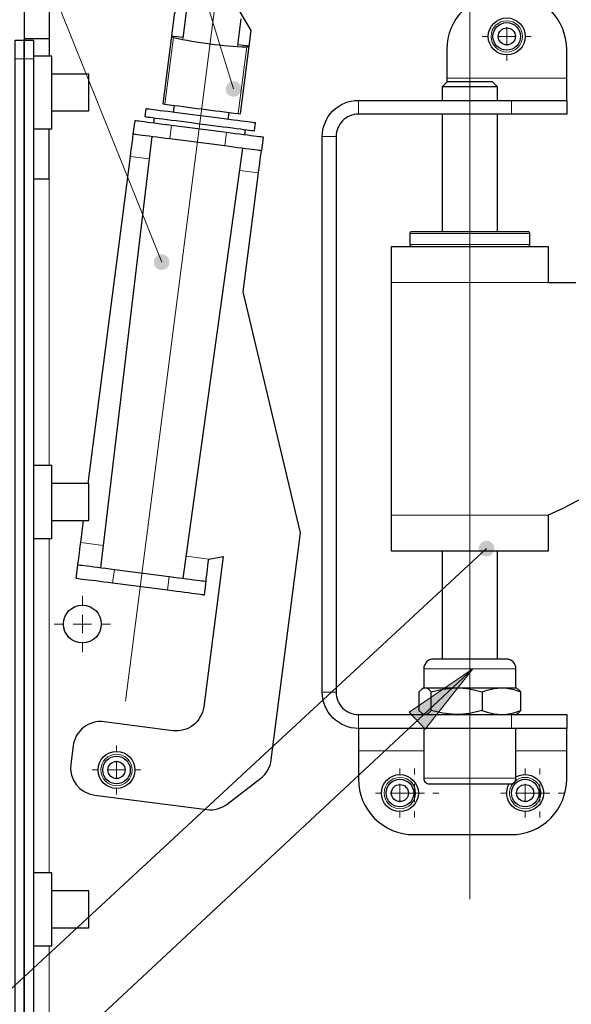
# Model space of a CAD drawing. Units: millimetres. Extents: x 663.3 to 673.8, y 486.1 to 494.8.
# Drawn here: x 667.7 to 668.7, y 492.1 to 493.8 of the extents above; entities that cross this region are included whole.
import ezdxf

# ---------------------------------------------------------------- set-up
doc = ezdxf.new("R2010")
doc.units = ezdxf.units.MM
doc.layers.add('PDF _Геометрия', color=7, linetype='Continuous')
doc.layers.add('PDF _Сплошная заливка', color=7, linetype='Continuous')

msp = doc.modelspace()

# ---------------------------------------------------------------- hatches: boundary and pattern name
at = {"layer": 'PDF _Сплошная заливка', "transparency": 33554559}
h = msp.add_hatch(color=256, dxfattribs=at)
h.paths.add_polyline_path([(668.8238, 493.6049), (668.8268, 493.6063), (668.8294, 493.6085), (668.8313, 493.6112), (668.8325, 493.6143), (668.8329, 493.6176), (668.8324, 493.6209), (668.8312, 493.624), (668.8292, 493.6267), (668.8266, 493.6288), (668.8236, 493.6302), (668.8203, 493.6308), (668.8169, 493.6305), (668.8138, 493.6295), (668.811, 493.6276), (668.8087, 493.6252), (668.8071, 493.6222), (668.8063, 493.619), (668.8064, 493.6156), (668.8072, 493.6124), (668.8089, 493.6095), (668.8112, 493.6071), (668.8141, 493.6054), (668.8172, 493.6044), (668.8206, 493.6042), (668.8238, 493.6049), (668.8196, 493.6175)], flags=0)
h.paths.add_polyline_path([(668.5517, 492.9305), (668.5492, 492.9326), (668.5462, 492.9341), (668.5429, 492.9347), (668.5395, 492.9345), (668.5364, 492.9335), (668.5335, 492.9317), (668.5312, 492.9293), (668.5296, 492.9264), (668.5287, 492.9232), (668.5287, 492.9199), (668.5295, 492.9166), (668.5311, 492.9137), (668.5334, 492.9112), (668.5362, 492.9094), (668.5393, 492.9084), (668.5427, 492.9081), (668.546, 492.9087), (668.549, 492.9101), (668.5516, 492.9122), (668.5536, 492.9149), (668.5548, 492.918), (668.5553, 492.9213), (668.5549, 492.9246), (668.5537, 492.9277), (668.5517, 492.9305), (668.5419, 492.9214)], flags=0)
h.paths.add_polyline_path([(667.5289, 492.3116), (667.5267, 492.3142), (667.5241, 492.3162), (667.521, 492.3175), (667.5177, 492.3179), (667.5143, 492.3175), (667.5112, 492.3163), (667.5085, 492.3143), (667.5064, 492.3117), (667.5049, 492.3087), (667.5043, 492.3055), (667.5045, 492.3021), (667.5055, 492.2989), (667.5073, 492.2961), (667.5097, 492.2938), (667.5127, 492.2922), (667.5159, 492.2914), (667.5192, 492.2913), (667.5225, 492.2921), (667.5254, 492.2937), (667.5278, 492.296), (667.5296, 492.2988), (667.5307, 492.302), (667.5309, 492.3053), (667.5303, 492.3086), (667.5289, 492.3116), (667.5176, 492.3046)], flags=0)
h.paths.add_polyline_path([(668.5188, 492.7167), (668.4373, 492.6135), (668.4101, 492.6428)], flags=0)
h.paths.add_polyline_path([(667.6208, 492.8133), (667.6182, 492.8154), (667.6152, 492.8167), (667.6119, 492.8173), (667.6085, 492.817), (667.6054, 492.8159), (667.6026, 492.814), (667.6004, 492.8116), (667.5988, 492.8086), (667.5981, 492.8053), (667.5982, 492.802), (667.5991, 492.7988), (667.6008, 492.7959), (667.6031, 492.7935), (667.606, 492.7918), (667.6092, 492.7908), (667.6125, 492.7907), (667.6158, 492.7914), (667.6187, 492.7929), (667.6213, 492.7951), (667.6232, 492.7978), (667.6243, 492.801), (667.6247, 492.8043), (667.6242, 492.8076), (667.6229, 492.8107), (667.6208, 492.8133), (667.6113, 492.804)], flags=0)
h.paths.add_polyline_path([(667.7075, 493.5731), (667.7045, 493.5744), (667.7012, 493.5749), (667.6978, 493.5746), (667.6947, 493.5734), (667.6919, 493.5716), (667.6897, 493.5691), (667.6882, 493.5661), (667.6875, 493.5628), (667.6876, 493.5595), (667.6886, 493.5563), (667.6903, 493.5534), (667.6926, 493.5511), (667.6955, 493.5494), (667.6987, 493.5484), (667.7021, 493.5483), (667.7053, 493.5491), (667.7083, 493.5506), (667.7108, 493.5528), (667.7127, 493.5556), (667.7138, 493.5587), (667.7141, 493.562), (667.7136, 493.5653), (667.7122, 493.5684), (667.7102, 493.571), (667.7075, 493.5731), (667.7008, 493.5616)], flags=0)
h.paths.add_polyline_path([(667.562, 492.2706), (667.5595, 492.2728), (667.5565, 492.2743), (667.5532, 492.275), (667.5499, 492.2748), (667.5467, 492.2738), (667.5438, 492.2721), (667.5415, 492.2697), (667.5398, 492.2668), (667.5389, 492.2636), (667.5389, 492.2602), (667.5396, 492.257), (667.5412, 492.254), (667.5434, 492.2516), (667.5462, 492.2497), (667.5494, 492.2486), (667.5527, 492.2484), (667.556, 492.2489), (667.559, 492.2503), (667.5617, 492.2524), (667.5637, 492.255), (667.565, 492.2581), (667.5654, 492.2614), (667.5651, 492.2647), (667.5639, 492.2679), (667.562, 492.2706), (667.5521, 492.2617)], flags=0)
h.paths.add_polyline_path([(668.3873, 491.831), (668.3854, 491.8338), (668.3829, 491.836), (668.3799, 491.8375), (668.3767, 491.8382), (668.3733, 491.8381), (668.3701, 491.8371), (668.3672, 491.8354), (668.3649, 491.8331), (668.3632, 491.8302), (668.3623, 491.827), (668.3622, 491.8236), (668.3629, 491.8204), (668.3644, 491.8174), (668.3666, 491.8149), (668.3694, 491.8131), (668.3725, 491.8119), (668.3759, 491.8116), (668.3792, 491.8121), (668.3822, 491.8135), (668.3849, 491.8155), (668.3869, 491.8182), (668.3882, 491.8212), (668.3887, 491.8245), (668.3884, 491.8279), (668.3873, 491.831), (668.3754, 491.8249)], flags=0)
h.paths.add_polyline_path([(667.9925, 493.3974), (667.9954, 493.3991), (667.9978, 493.4014), (667.9996, 493.4042), (668.0006, 493.4074), (668.0008, 493.4107), (668.0001, 493.414), (667.9987, 493.417), (667.9966, 493.4196), (667.9938, 493.4215), (667.9907, 493.4227), (667.9874, 493.4231), (667.9841, 493.4227), (667.981, 493.4214), (667.9783, 493.4194), (667.9762, 493.4169), (667.9748, 493.4138), (667.9742, 493.4105), (667.9744, 493.4072), (667.9755, 493.404), (667.9773, 493.4012), (667.9797, 493.399), (667.9827, 493.3974), (667.9859, 493.3966), (667.9892, 493.3966), (667.9925, 493.3974), (667.9875, 493.4098)], flags=0)
h.paths.add_polyline_path([(668.1139, 493.6924), (668.117, 493.6938), (668.1196, 493.6959), (668.1216, 493.6986), (668.1228, 493.7016), (668.1233, 493.705), (668.1229, 493.7083), (668.1217, 493.7114), (668.1198, 493.7141), (668.1173, 493.7163), (668.1143, 493.7177), (668.111, 493.7184), (668.1077, 493.7182), (668.1045, 493.7173), (668.1016, 493.7155), (668.0993, 493.7131), (668.0977, 493.7102), (668.0968, 493.707), (668.0967, 493.7036), (668.0975, 493.7004), (668.0991, 493.6974), (668.1014, 493.695), (668.1042, 493.6931), (668.1073, 493.6921), (668.1107, 493.6918), (668.1139, 493.6924), (668.11, 493.7051)], flags=0)
h.paths.add_polyline_path([(668.2166, 493.9683), (668.2198, 493.9691), (668.2227, 493.9708), (668.2251, 493.9731), (668.2269, 493.9759), (668.2279, 493.9791), (668.2281, 493.9824), (668.2275, 493.9857), (668.226, 493.9887), (668.2239, 493.9913), (668.2212, 493.9932), (668.2181, 493.9944), (668.2147, 493.9948), (668.2114, 493.9944), (668.2083, 493.9931), (668.2056, 493.9912), (668.2035, 493.9886), (668.2021, 493.9856), (668.2015, 493.9823), (668.2017, 493.9789), (668.2028, 493.9758), (668.2046, 493.973), (668.2071, 493.9707), (668.21, 493.9691), (668.2132, 493.9683), (668.2166, 493.9683), (668.2148, 493.9815)], flags=0)
h.paths.add_polyline_path([(664.2587, 488.2843), (664.2619, 488.2835), (664.2653, 488.2835), (664.2685, 488.2844), (664.2714, 488.286), (664.2738, 488.2883), (664.2756, 488.2911), (664.2766, 488.2943), (664.2768, 488.2976), (664.2762, 488.3009), (664.2748, 488.3039), (664.2726, 488.3065), (664.2699, 488.3084), (664.2668, 488.3096), (664.2635, 488.3101), (664.2602, 488.3096), (664.2571, 488.3084), (664.2544, 488.3064), (664.2523, 488.3038), (664.2509, 488.3008), (664.2502, 488.2975), (664.2505, 488.2942), (664.2515, 488.291), (664.2533, 488.2882), (664.2557, 488.2859), (664.2587, 488.2843), (664.2635, 488.2967)], flags=0)
h.paths.add_polyline_path([(663.7076, 488.8607), (663.7105, 488.859), (663.7137, 488.8581), (663.7171, 488.8581), (663.7203, 488.8588), (663.7233, 488.8604), (663.7257, 488.8626), (663.7276, 488.8654), (663.7287, 488.8685), (663.729, 488.8718), (663.7284, 488.8751), (663.7271, 488.8782), (663.725, 488.8808), (663.7223, 488.8828), (663.7193, 488.8841), (663.716, 488.8846), (663.7126, 488.8843), (663.7095, 488.8831), (663.7068, 488.8812), (663.7046, 488.8787), (663.7031, 488.8757), (663.7024, 488.8724), (663.7025, 488.8691), (663.7035, 488.8659), (663.7052, 488.863), (663.7076, 488.8607), (663.7157, 488.8713)], flags=0)
h.paths.add_polyline_path([(665.448, 486.9436), (665.4464, 486.9407), (665.4456, 486.9374), (665.4457, 486.9341), (665.4466, 486.9309), (665.4482, 486.928), (665.4505, 486.9256), (665.4534, 486.9238), (665.4566, 486.9228), (665.4599, 486.9226), (665.4632, 486.9233), (665.4662, 486.9248), (665.4687, 486.9269), (665.4706, 486.9297), (665.4718, 486.9328), (665.4722, 486.9361), (665.4717, 486.9394), (665.4705, 486.9425), (665.4685, 486.9452), (665.4659, 486.9473), (665.4628, 486.9486), (665.4595, 486.9492), (665.4562, 486.949), (665.453, 486.9479), (665.4502, 486.9461), (665.448, 486.9436), (665.4589, 486.9359)], flags=0)
h.paths.add_polyline_path([(672.5276, 491.7462), (672.5249, 491.7481), (672.5217, 491.7493), (672.5184, 491.7496), (672.5151, 491.7492), (672.512, 491.7479), (672.5094, 491.7459), (672.5073, 491.7433), (672.5059, 491.7402), (672.5053, 491.737), (672.5056, 491.7336), (672.5067, 491.7305), (672.5085, 491.7277), (672.511, 491.7254), (672.5139, 491.7239), (672.5172, 491.7231), (672.5205, 491.7231), (672.5237, 491.724), (672.5266, 491.7257), (672.529, 491.728), (672.5308, 491.7308), (672.5317, 491.734), (672.5319, 491.7374), (672.5312, 491.7406), (672.5298, 491.7436), (672.5276, 491.7462), (672.5186, 491.7363)], flags=0)
h.paths.add_polyline_path([(672.2692, 491.8272), (672.1937, 491.7195), (672.1648, 491.7472)], flags=0)
h.paths.add_polyline_path([(672.7706, 493.7035), (672.7676, 493.705), (672.7644, 493.7057), (672.761, 493.7056), (672.7578, 493.7046), (672.755, 493.7029), (672.7526, 493.7006), (672.7509, 493.6977), (672.75, 493.6945), (672.7499, 493.6911), (672.7507, 493.6879), (672.7522, 493.6849), (672.7544, 493.6824), (672.7572, 493.6806), (672.7603, 493.6794), (672.7637, 493.6791), (672.767, 493.6797), (672.77, 493.681), (672.7727, 493.6831), (672.7747, 493.6857), (672.776, 493.6888), (672.7765, 493.6921), (672.7762, 493.6954), (672.775, 493.6986), (672.7731, 493.7013), (672.7706, 493.7035), (672.7632, 493.6925)], flags=0)
h.paths.add_polyline_path([(671.5382, 492.8065), (671.5351, 492.8077), (671.5318, 492.8081), (671.5285, 492.8077), (671.5254, 492.8064), (671.5227, 492.8044), (671.5206, 492.8018), (671.5192, 492.7988), (671.5186, 492.7955), (671.5188, 492.7922), (671.5199, 492.789), (671.5217, 492.7862), (671.5242, 492.7839), (671.5271, 492.7824), (671.5303, 492.7816), (671.5337, 492.7816), (671.5369, 492.7825), (671.5398, 492.7841), (671.5422, 492.7864), (671.544, 492.7892), (671.545, 492.7924), (671.5452, 492.7957), (671.5445, 492.799), (671.5431, 492.802), (671.5409, 492.8046), (671.5382, 492.8065), (671.5319, 492.7948)], flags=0)
h.paths.add_polyline_path([(671.9084, 492.8347), (671.9054, 492.8361), (671.9021, 492.8368), (671.8988, 492.8366), (671.8956, 492.8356), (671.8927, 492.8338), (671.8905, 492.8314), (671.8888, 492.8284), (671.888, 492.8252), (671.888, 492.8219), (671.8888, 492.8186), (671.8904, 492.8157), (671.8927, 492.8133), (671.8955, 492.8115), (671.8986, 492.8104), (671.902, 492.8102), (671.9052, 492.8108), (671.9083, 492.8122), (671.9109, 492.8143), (671.9128, 492.817), (671.9141, 492.8201), (671.9145, 492.8234), (671.9141, 492.8267), (671.9129, 492.8298), (671.9109, 492.8326), (671.9084, 492.8347), (671.9012, 492.8235)], flags=0)
h.paths.add_polyline_path([(672.7216, 491.7754), (672.664, 491.6572), (672.6311, 491.68)], flags=0)
h.paths.add_polyline_path([(668.41, 486.7429), (668.3768, 486.6157), (668.34, 486.6315)], flags=0)
h.paths.add_polyline_path([(668.1061, 486.9344), (668.1029, 486.9351), (668.0995, 486.935), (668.0963, 486.934), (668.0934, 486.9323), (668.0911, 486.93), (668.0894, 486.9271), (668.0885, 486.9239), (668.0884, 486.9205), (668.0891, 486.9173), (668.0907, 486.9143), (668.0929, 486.9118), (668.0957, 486.91), (668.0988, 486.9088), (668.1021, 486.9085), (668.1054, 486.9091), (668.1085, 486.9104), (668.1111, 486.9125), (668.1132, 486.9151), (668.1145, 486.9182), (668.115, 486.9215), (668.1146, 486.9248), (668.1135, 486.9279), (668.1116, 486.9307), (668.1091, 486.9329), (668.1061, 486.9344), (668.1017, 486.9218)], flags=0)
h.paths.add_polyline_path([(668.0039, 487.0763), (667.9596, 486.9525), (667.9244, 486.9715)], flags=0)

# ---------------------------------------------------------------- linework, layer by layer
at = {"layer": 'PDF _Геометрия', "lineweight": 13}
for points in [[(667.4892, 494.6468), (667.9875, 493.4098)], [(667.8175, 494.6468), (668.11, 493.7051)], [(668.5136, 492.3235), (668.5136, 493.9141)], [(667.9255, 492.6611), (668.0793, 493.8544)], [(668.5608, 493.7947), (668.5765, 493.7947), (668.5765, 493.8105)], [(668.0078, 493.7929), (667.9931, 493.6791)], [(668.5451, 493.7947), (668.5348, 493.7947)], [(668.5923, 493.7947), (668.5765, 493.7947), (668.5765, 493.779)], [(668.608, 493.7947), (668.6183, 493.7947)], [(668.1329, 493.7768), (668.1183, 493.663)], [(667.7687, 493.7566), (667.7529, 493.7566), (667.7372, 493.7566)], [(668.5765, 493.7632), (668.5765, 493.753)], [(668.6789, 493.7238), (668.4742, 493.7238)], [(668.3233, 493.6857), (668.3233, 493.6621)], [(668.5844, 493.6621), (668.5844, 493.6857)], [(668.0045, 493.6434), (668.0015, 493.6199)], [(668.0952, 493.6078), (668.0982, 493.6313)], [(668.2852, 493.624), (668.2616, 493.624)], [(667.9341, 493.5902), (667.966, 493.5861)], [(668.1208, 493.5661), (668.1528, 493.562)], [(667.7953, 493.5519), (667.7953, 493.0629)], [(668.6159, 493.4587), (668.6158, 493.4587), (668.615, 493.4587), (668.6132, 493.4587), (668.6106, 493.4587), (668.6071, 493.4587), (668.6028, 493.4587), (668.5977, 493.4587), (668.5919, 493.4587), (668.5853, 493.4587), (668.5782, 493.4587), (668.5705, 493.4587), (668.5623, 493.4587), (668.5536, 493.4587), (668.5446, 493.4587), (668.5354, 493.4587), (668.5259, 493.4587), (668.5163, 493.4587), (668.5067, 493.4587), (668.4972, 493.4587), (668.4878, 493.4587), (668.4786, 493.4587), (668.4698, 493.4587), (668.4613, 493.4587), (668.4533, 493.4587), (668.4458, 493.4587), (668.4389, 493.4587), (668.4327, 493.4587), (668.4272, 493.4587), (668.4224, 493.4587), (668.4185, 493.4587), (668.4153, 493.4587), (668.4131, 493.4587), (668.4117, 493.4587), (668.4112, 493.4587), (668.4112, 493.4587)], [(668.4112, 493.4398), (668.4113, 493.4398), (668.4123, 493.4398), (668.4141, 493.4398), (668.4168, 493.4398), (668.4203, 493.4398), (668.4247, 493.4398), (668.4298, 493.4398), (668.4357, 493.4398), (668.4423, 493.4398), (668.4495, 493.4398), (668.4572, 493.4398), (668.4655, 493.4398), (668.4742, 493.4398), (668.4832, 493.4398), (668.4925, 493.4398), (668.5019, 493.4398), (668.5115, 493.4398), (668.5211, 493.4398), (668.5306, 493.4398), (668.54, 493.4398), (668.5492, 493.4398), (668.558, 493.4398), (668.5664, 493.4398), (668.5744, 493.4398), (668.5818, 493.4398), (668.5887, 493.4398), (668.5949, 493.4398), (668.6003, 493.4398), (668.605, 493.4398), (668.6089, 493.4398), (668.612, 493.4398), (668.6142, 493.4398), (668.6155, 493.4398), (668.6159, 493.4398)], [(668.6474, 493.3749), (668.3797, 493.3749)], [(668.6474, 492.9787), (668.3797, 492.9787)], [(667.7953, 492.9385), (667.7953, 492.3684)], [(667.0015, 491.497), (668.5419, 492.9214)], [(667.8492, 492.9317), (667.8877, 492.9267)], [(668.0295, 492.9085), (668.0679, 492.9035)], [(667.9068, 492.8858), (667.9038, 492.8624)], [(667.9975, 492.8503), (668.0005, 492.8738)], [(667.8521, 492.8243), (667.8521, 492.8409)], [(667.8364, 492.7928), (667.8521, 492.7928), (667.8521, 492.8086)], [(667.8206, 492.7928), (667.8041, 492.7928)], [(667.8679, 492.7928), (667.8521, 492.7928), (667.8521, 492.7771)], [(667.8836, 492.7928), (667.9002, 492.7928)], [(667.8521, 492.7613), (667.8521, 492.7448)], [(667.0015, 491.3042), (668.5188, 492.7167)], [(668.4348, 492.7167), (668.4351, 492.7167), (668.4363, 492.7167), (668.4384, 492.7167), (668.4414, 492.7167), (668.4451, 492.7167), (668.4496, 492.7167), (668.4549, 492.7167), (668.4608, 492.7167), (668.4673, 492.7167), (668.4743, 492.7167), (668.4818, 492.7167), (668.4896, 492.7167), (668.4977, 492.7167), (668.506, 492.7167), (668.5144, 492.7167), (668.5228, 492.7167), (668.531, 492.7167), (668.5391, 492.7167), (668.5469, 492.7167), (668.5543, 492.7167), (668.5612, 492.7167), (668.5676, 492.7167), (668.5734, 492.7167), (668.5785, 492.7167), (668.5828, 492.7167), (668.5864, 492.7167), (668.5892, 492.7167), (668.5911, 492.7167), (668.5921, 492.7167), (668.5923, 492.7167)], [(668.2616, 492.6766), (668.2852, 492.6766)], [(668.3233, 492.6385), (668.3233, 492.6149)], [(668.5844, 492.6149), (668.5844, 492.6385)], [(667.9104, 492.5755), (667.9104, 492.5857)], [(668.3233, 492.5768), (668.4348, 492.5768)], [(668.5923, 492.5768), (668.6789, 492.5768)], [(667.8947, 492.544), (667.9104, 492.544), (667.9104, 492.5597)], [(667.8789, 492.544), (667.8687, 492.544)], [(667.9262, 492.544), (667.9104, 492.544), (667.9104, 492.5282)], [(667.9419, 492.544), (667.9521, 492.544)], [(668.3942, 492.5361), (668.3942, 492.5464)], [(668.4191, 492.5361), (668.4191, 492.5464)], [(668.5912, 492.5255), (668.594, 492.5274), (668.5984, 492.5296), (668.6031, 492.5309), (668.608, 492.5314), (668.613, 492.5309), (668.6177, 492.5296), (668.6221, 492.5274), (668.6261, 492.5244), (668.6294, 492.5208), (668.632, 492.5166), (668.6338, 492.512), (668.6347, 492.5071), (668.6347, 492.5022), (668.6338, 492.4973), (668.632, 492.4927), (668.6294, 492.4885), (668.6261, 492.4848), (668.6221, 492.4819), (668.6177, 492.4797), (668.613, 492.4783), (668.608, 492.4779), (668.6031, 492.4783), (668.5984, 492.4797), (668.594, 492.4819), (668.59, 492.4848), (668.5867, 492.4885), (668.5841, 492.4927), (668.5823, 492.4973), (668.5814, 492.5022), (668.5814, 492.5071), (668.5823, 492.512), (668.5841, 492.5166), (668.5867, 492.5208), (668.5872, 492.5214)], [(668.608, 492.5361), (668.608, 492.5464)], [(668.6329, 492.5361), (668.6329, 492.5464)], [(668.3784, 492.5046), (668.3942, 492.5046), (668.3942, 492.5204)], [(668.4033, 492.5046), (668.4191, 492.5046), (668.4191, 492.5204)], [(668.4348, 492.5298), (668.4349, 492.5298), (668.4358, 492.5298), (668.4376, 492.5298), (668.4402, 492.5298), (668.4437, 492.5298), (668.4479, 492.5298), (668.4529, 492.5298), (668.4586, 492.5298), (668.4649, 492.5298), (668.4718, 492.5298), (668.4791, 492.5298), (668.4868, 492.5298), (668.4949, 492.5298), (668.5031, 492.5298), (668.5115, 492.5298), (668.5198, 492.5298), (668.5281, 492.5298), (668.5363, 492.5298), (668.5442, 492.5298), (668.5517, 492.5298), (668.5588, 492.5298), (668.5654, 492.5298), (668.5714, 492.5298), (668.5768, 492.5298), (668.5814, 492.5298), (668.5853, 492.5298), (668.5883, 492.5298), (668.5905, 492.5298), (668.5919, 492.5298), (668.5923, 492.5298)], [(668.5923, 492.5046), (668.608, 492.5046), (668.608, 492.5204)], [(668.6172, 492.5046), (668.6329, 492.5046), (668.6329, 492.5204)], [(667.9104, 492.5125), (667.9104, 492.5023)], [(668.3627, 492.5046), (668.3525, 492.5046)], [(668.3876, 492.5046), (668.3773, 492.5046)], [(668.4099, 492.5046), (668.3942, 492.5046), (668.3942, 492.4889)], [(668.4348, 492.5046), (668.4191, 492.5046), (668.4191, 492.4889)], [(668.4257, 492.5046), (668.4359, 492.5046)], [(668.4506, 492.5046), (668.4608, 492.5046)], [(668.5765, 492.5046), (668.5663, 492.5046)], [(668.6014, 492.5046), (668.5912, 492.5046)], [(668.6238, 492.5046), (668.608, 492.5046), (668.608, 492.4889)], [(668.6487, 492.5046), (668.6329, 492.5046), (668.6329, 492.4889)], [(668.6395, 492.5046), (668.6498, 492.5046)], [(668.6644, 492.5046), (668.6747, 492.5046)], [(668.3942, 492.4731), (668.3942, 492.4629)], [(668.4191, 492.4731), (668.4191, 492.4629)], [(668.608, 492.4731), (668.608, 492.4629)], [(668.6329, 492.4731), (668.6329, 492.4629)], [(667.7953, 492.244), (667.7953, 491.5676)]]:
    msp.add_lwpolyline(points, dxfattribs=at)
at = {"layer": 'PDF _Геометрия', "lineweight": 25}
for points in [[(667.9078, 494.0558), (667.9078, 494.0553), (667.9078, 494.0538), (667.9078, 494.0513), (667.9078, 494.048), (667.9078, 494.044), (667.9078, 494.0394), (667.9078, 494.0344), (667.9078, 494.0292), (667.9078, 494.0213), (667.8506, 494.0213, 0.414388), (667.7954, 493.9662), (667.7954, 493.7613)], [(668.6789, 493.6857), (668.6789, 493.6862), (668.6789, 493.6876), (668.6789, 493.6899), (668.6789, 493.693), (668.6789, 493.6969), (668.6789, 493.7014), (668.6789, 493.7065), (668.6789, 493.7121), (668.6789, 493.7179), (668.6789, 493.7238), (668.6789, 493.7724, 0.414229), (668.5844, 493.8668), (668.5687, 493.8668, 0.414082), (668.4742, 493.7724), (668.4742, 493.7238), (668.4742, 493.7179), (668.4742, 493.7164)], [(668.0237, 493.7927), (668.0042, 493.7952), (668.0078, 493.7929, 0.043828), (668.1329, 493.7768), (668.137, 493.7781), (668.1174, 493.7806)], [(668.3233, 492.6149, -0.414271), (668.2616, 492.6766), (668.2616, 493.624, -0.414445), (668.3233, 493.6857), (668.5844, 493.6857), (668.5937, 493.6857), (668.6029, 493.6857), (668.6119, 493.6857), (668.6206, 493.6857), (668.629, 493.6857), (668.6369, 493.6857), (668.6444, 493.6857), (668.6512, 493.6857), (668.6575, 493.6857), (668.663, 493.6857), (668.6678, 493.6857), (668.6717, 493.6857), (668.6748, 493.6857), (668.6771, 493.6857), (668.6785, 493.6857), (668.6789, 493.6857), (668.6789, 493.6621), (668.6785, 493.6621), (668.6771, 493.6621), (668.6748, 493.6621), (668.6717, 493.6621), (668.6678, 493.6621), (668.663, 493.6621), (668.6575, 493.6621), (668.6512, 493.6621), (668.6444, 493.6621), (668.6369, 493.6621), (668.629, 493.6621), (668.6206, 493.6621), (668.6119, 493.6621), (668.6029, 493.6621), (668.5937, 493.6621), (668.5844, 493.6621), (668.3233, 493.6621, 0.414276), (668.2852, 493.624), (668.2852, 492.6766, 0.414276), (668.3233, 492.6385), (668.5844, 492.6385), (668.5937, 492.6385), (668.6029, 492.6385), (668.6119, 492.6385), (668.6206, 492.6385), (668.629, 492.6385), (668.6369, 492.6385), (668.6444, 492.6385), (668.6512, 492.6385), (668.6575, 492.6385), (668.663, 492.6385), (668.6678, 492.6385), (668.6717, 492.6385), (668.6748, 492.6385), (668.6771, 492.6385), (668.6785, 492.6385), (668.6789, 492.6385), (668.6789, 492.6149), (668.6785, 492.6149), (668.6771, 492.6149), (668.6748, 492.6149), (668.6717, 492.6149), (668.6678, 492.6149), (668.663, 492.6149), (668.6575, 492.6149), (668.6512, 492.6149), (668.6444, 492.6149), (668.6369, 492.6149), (668.629, 492.6149), (668.6206, 492.6149), (668.6119, 492.6149), (668.6029, 492.6149), (668.5937, 492.6149), (668.5844, 492.6149), (668.3233, 492.6149), (668.3233, 492.6144), (668.3233, 492.613), (668.3233, 492.6107), (668.3233, 492.6076), (668.3233, 492.6037), (668.3233, 492.5992), (668.3233, 492.5941), (668.3233, 492.5885), (668.3233, 492.5827), (668.3233, 492.5768), (668.3233, 492.5283, 0.414376), (668.4178, 492.4338), (668.5844, 492.4338, 0.414376), (668.6789, 492.5283), (668.6789, 492.5768), (668.6789, 492.5827), (668.6789, 492.5885), (668.6789, 492.5941), (668.6789, 492.5992), (668.6789, 492.6037), (668.6789, 492.6076), (668.6789, 492.6107), (668.6789, 492.613), (668.6789, 492.6144), (668.6789, 492.6149)], [(668.063, 492.8657), (668.0631, 492.8662), (668.0633, 492.8676), (668.0636, 492.8698), (668.0639, 492.8729), (668.0644, 492.8768), (668.065, 492.8813), (668.0657, 492.8864), (668.0664, 492.8918), (668.0671, 492.8976), (668.0679, 492.9035), (668.0923, 492.9081), (668.0593, 492.6518, -0.414299), (668.0064, 492.611), (667.8892, 492.6261, 0.414323), (667.8363, 492.5853), (667.8323, 492.5541, 0.414064), (667.8731, 492.5012), (668.0646, 492.4765), (668.0692, 492.4761), (668.0738, 492.4762), (668.0784, 492.4768), (668.083, 492.4778), (668.0874, 492.4792), (668.0916, 492.481), (668.0957, 492.4833), (668.0995, 492.4859), (668.1567, 492.5301), (668.1602, 492.5331), (668.1634, 492.5364), (668.1663, 492.54), (668.1688, 492.544), (668.1709, 492.5481), (668.1726, 492.5524), (668.1738, 492.5569), (668.1746, 492.5614), (668.2245, 492.9481), (668.1267, 493.3595), (668.1528, 493.562), (668.1535, 493.5679), (668.1543, 493.5737), (668.155, 493.5792), (668.1556, 493.5842), (668.1562, 493.5887), (668.1567, 493.5926), (668.1571, 493.5957), (668.1574, 493.5979), (668.1576, 493.5993), (668.1576, 493.5998), (668.1572, 493.5999), (668.1558, 493.6), (668.1536, 493.6003), (668.1505, 493.6007), (668.1466, 493.6012), (668.1419, 493.6018), (668.1366, 493.6025), (668.1307, 493.6033), (668.1242, 493.6041), (668.1173, 493.605), (668.1101, 493.6059), (668.1027, 493.6069), (668.0952, 493.6079), (668.0015, 493.6199), (667.9939, 493.6209), (667.9865, 493.6219), (667.9793, 493.6228), (667.9724, 493.6237), (667.966, 493.6245), (667.96, 493.6253), (667.9547, 493.626), (667.95, 493.6266), (667.9461, 493.6271), (667.943, 493.6275), (667.9408, 493.6278), (667.9394, 493.6279), (667.939, 493.628), (667.942, 493.6514), (667.9425, 493.6514), (667.9438, 493.6512), (667.9461, 493.6509), (667.9492, 493.6505), (667.9531, 493.65), (667.9577, 493.6494), (667.963, 493.6487), (667.969, 493.6479), (667.9754, 493.6471), (667.9823, 493.6462), (667.9895, 493.6453), (667.9969, 493.6443), (668.0045, 493.6434), (668.0982, 493.6313), (668.1057, 493.6303), (668.1131, 493.6294), (668.1204, 493.6284), (668.1272, 493.6275), (668.1337, 493.6267), (668.1396, 493.6259), (668.1449, 493.6253), (668.1496, 493.6247), (668.1535, 493.6241), (668.1566, 493.6238), (668.1589, 493.6235), (668.1602, 493.6233), (668.1607, 493.6232), (668.1576, 493.5998)], [(669.0884, 493.6492, -0.299329), (668.6474, 492.9787), (668.6474, 492.9712), (668.6474, 492.9639), (668.6474, 492.9568), (668.6474, 492.95), (668.6474, 492.9436), (668.6474, 492.9377), (668.6474, 492.9324), (668.6474, 492.9279), (668.6474, 492.924), (668.6474, 492.9209), (668.6474, 492.9187), (668.6474, 492.9174), (668.6474, 492.9169), (668.3797, 492.9169), (668.3797, 492.9174), (668.3797, 492.9187), (668.3797, 492.9209), (668.3797, 492.924), (668.3797, 492.9279), (668.3797, 492.9324), (668.3797, 492.9377), (668.3797, 492.9436), (668.3797, 492.95), (668.3797, 492.9568), (668.3797, 492.9639), (668.3797, 492.9712), (668.3797, 492.9787), (668.3797, 493.3749), (668.3797, 493.3823), (668.3797, 493.3897), (668.3797, 493.3968), (668.3797, 493.4036), (668.3797, 493.4099), (668.3797, 493.4158), (668.3797, 493.4211), (668.3797, 493.4257), (668.3797, 493.4295), (668.3797, 493.4326), (668.3797, 493.4348), (668.3797, 493.4362), (668.3797, 493.4366), (668.4876, 493.4366), (668.4953, 493.4366), (668.5047, 493.4366), (668.5141, 493.4366), (668.5235, 493.4366), (668.5329, 493.4366), (668.5395, 493.4366), (668.6474, 493.4366), (668.6474, 493.4362), (668.6474, 493.4348), (668.6474, 493.4326), (668.6474, 493.4295), (668.6474, 493.4257), (668.6474, 493.4211), (668.6474, 493.4158), (668.6474, 493.4099), (668.6474, 493.4036), (668.6474, 493.3968), (668.6474, 493.3897), (668.6474, 493.3823), (668.6474, 493.3749), (668.6947, 493.3749)], [(668.5923, 492.5319), (668.5927, 492.5321), (668.5975, 492.5343), (668.6027, 492.5357), (668.608, 492.5361, -3.731631), (668.5808, 492.5204)]]:
    msp.add_lwpolyline(points, format="xyb", dxfattribs=at)
for points in [[(667.7529, 493.9141), (667.7529, 493.7881)], [(668.0294, 493.837), (668.0235, 493.7912)], [(668.1173, 493.7791), (668.1232, 493.8249)], [(667.7529, 493.7912), (667.7954, 493.7912)], [(667.7372, 491.5991), (667.7372, 493.7566), (667.7372, 493.7621), (667.7372, 493.7674), (667.7372, 493.7724), (667.7372, 493.7768), (667.7372, 493.7807), (667.7372, 493.7839), (667.7372, 493.7862), (667.7372, 493.7876), (667.7372, 493.7881), (667.7529, 493.7881), (667.7529, 493.7876), (667.7529, 493.7862), (667.7529, 493.7839), (667.7529, 493.7807), (667.7529, 493.7768), (667.7529, 493.7724), (667.7529, 493.7674), (667.7529, 493.7621), (667.7529, 493.7566), (667.7529, 491.5991)], [(667.7529, 491.5991), (667.7529, 493.7566), (667.7529, 493.7621), (667.7529, 493.7674), (667.7529, 493.7724), (667.7529, 493.7768), (667.7529, 493.7807), (667.7529, 493.7839), (667.7529, 493.7862), (667.7529, 493.7876), (667.7529, 493.7881), (667.7687, 493.7881), (667.7687, 493.7876), (667.7687, 493.7862), (667.7687, 493.7839), (667.7687, 493.7807), (667.7687, 493.7768), (667.7687, 493.7724), (667.7687, 493.7674), (667.7687, 493.7621), (667.7687, 493.7566), (667.7687, 491.5991)], [(667.7687, 493.6369), (667.8002, 493.6369), (667.8002, 493.6372), (667.8002, 493.6384), (667.8002, 493.6405), (667.8002, 493.6435), (667.8002, 493.6472), (667.8002, 493.6517), (667.8002, 493.6569), (667.8002, 493.6628), (667.8002, 493.6691), (667.8002, 493.6759), (667.8002, 493.683), (667.8002, 493.6904), (667.8002, 493.6979), (667.8002, 493.7054), (667.8002, 493.7128), (667.8002, 493.72), (667.8002, 493.7269), (667.8002, 493.7334), (667.8002, 493.7394), (667.8002, 493.7448), (667.8002, 493.7496), (667.8002, 493.7536), (667.8002, 493.7568), (667.8002, 493.7592), (667.8002, 493.7607), (667.8002, 493.7613), (667.8002, 493.7613), (667.7687, 493.7613)], [(667.8002, 493.6676), (667.8632, 493.6676), (667.8632, 493.6679), (667.8632, 493.669), (667.8632, 493.671), (667.8632, 493.6738), (667.8632, 493.6773), (667.8632, 493.6814), (667.8632, 493.6861), (667.8632, 493.6911), (667.8632, 493.6964), (667.8632, 493.7017), (667.8632, 493.707), (667.8632, 493.712), (667.8632, 493.7167), (667.8632, 493.7209), (667.8632, 493.7244), (667.8632, 493.7272), (667.8632, 493.7292), (667.8632, 493.7304), (667.8632, 493.7306), (667.8002, 493.7306)], [(668.5608, 493.6857), (668.5608, 493.7085), (668.5521, 493.7172), (668.5516, 493.7172), (668.5503, 493.7172), (668.5481, 493.7172), (668.5451, 493.7172), (668.5413, 493.7172), (668.5369, 493.7172), (668.5319, 493.7172), (668.5266, 493.7172), (668.5209, 493.7172), (668.515, 493.7172), (668.5091, 493.7172), (668.5034, 493.7172), (668.4978, 493.7172), (668.4926, 493.7172), (668.4879, 493.7172), (668.4839, 493.7172), (668.4804, 493.7172), (668.4778, 493.7172), (668.4761, 493.7172), (668.4752, 493.7172), (668.475, 493.7172), (668.4663, 493.7085), (668.4663, 493.6857)], [(668.5608, 493.7085), (668.5603, 493.7085), (668.559, 493.7085), (668.5567, 493.7085), (668.5536, 493.7085), (668.5498, 493.7085), (668.5452, 493.7085), (668.54, 493.7085), (668.5343, 493.7085), (668.5282, 493.7085), (668.5218, 493.7085), (668.5152, 493.7085), (668.5086, 493.7085), (668.5021, 493.7085), (668.4959, 493.7085), (668.4899, 493.7085), (668.4845, 493.7085), (668.4796, 493.7085), (668.4753, 493.7085), (668.4718, 493.7085), (668.4692, 493.7085), (668.4674, 493.7085), (668.4664, 493.7085), (668.4663, 493.7085)], [(668.0088, 493.6771), (668.0073, 493.6652)], [(667.9744, 493.656), (667.9733, 493.6474)], [(668.101, 493.6531), (668.1025, 493.665)], [(668.4663, 493.6621), (668.4663, 493.4618)], [(668.5608, 493.4618), (668.5608, 493.6621)], [(667.7687, 493.5519), (667.7692, 493.5519), (667.7707, 493.5519), (667.7732, 493.5519), (667.7765, 493.5519), (667.7805, 493.5519), (667.7851, 493.5519), (667.7901, 493.5519), (667.7953, 493.5519), (667.7954, 493.5519), (667.7954, 493.6369)], [(667.8622, 493.0322), (667.9341, 493.5902), (667.9349, 493.5961), (667.9356, 493.6019), (667.9363, 493.6073), (667.937, 493.6124), (667.9376, 493.6169), (667.9381, 493.6208), (667.9384, 493.6239), (667.9387, 493.6261), (667.9389, 493.6275), (667.939, 493.628)], [(667.9705, 493.6239), (667.8832, 492.8889)], [(668.1293, 493.6273), (668.1305, 493.6358)], [(668.0242, 492.8707), (668.1261, 493.6039)], [(668.6128, 493.4366), (668.6134, 493.4367), (668.614, 493.4369), (668.6145, 493.4371), (668.615, 493.4375), (668.6154, 493.438), (668.6157, 493.4386), (668.6159, 493.4391), (668.6159, 493.4398), (668.6159, 493.4587), (668.6159, 493.4593), (668.6157, 493.4599), (668.6154, 493.4604), (668.615, 493.4609), (668.6145, 493.4613), (668.614, 493.4616), (668.6134, 493.4618), (668.6128, 493.4618), (668.6127, 493.4618), (668.6118, 493.4618), (668.6101, 493.4618), (668.6075, 493.4618), (668.604, 493.4618), (668.5998, 493.4618), (668.5947, 493.4618), (668.5889, 493.4618), (668.5824, 493.4618), (668.5753, 493.4618), (668.5677, 493.4618), (668.5595, 493.4618), (668.5509, 493.4618), (668.542, 493.4618), (668.5329, 493.4618), (668.5235, 493.4618), (668.5141, 493.4618), (668.5047, 493.4618), (668.4953, 493.4618), (668.4861, 493.4618), (668.4772, 493.4618), (668.4686, 493.4618), (668.4604, 493.4618), (668.4527, 493.4618), (668.4455, 493.4618), (668.4389, 493.4618), (668.4331, 493.4618), (668.4279, 493.4618), (668.4235, 493.4618), (668.42, 493.4618), (668.4173, 493.4618), (668.4154, 493.4618), (668.4145, 493.4618), (668.4143, 493.4618), (668.4137, 493.4618), (668.4131, 493.4616), (668.4126, 493.4613), (668.4121, 493.4609), (668.4117, 493.4604), (668.4114, 493.4599), (668.4113, 493.4593), (668.4112, 493.4587), (668.4112, 493.4398), (668.4113, 493.4391), (668.4114, 493.4386), (668.4117, 493.438), (668.4121, 493.4375), (668.4126, 493.4371), (668.4131, 493.4369), (668.4137, 493.4367), (668.4143, 493.4366)], [(667.7687, 492.9385), (667.8002, 492.9385), (667.8002, 492.9388), (667.8002, 492.94), (667.8002, 492.9421), (667.8002, 492.945), (667.8002, 492.9488), (667.8002, 492.9533), (667.8002, 492.9585), (667.8002, 492.9643), (667.8002, 492.9707), (667.8002, 492.9775), (667.8002, 492.9846), (667.8002, 492.9919), (667.8002, 492.9994), (667.8002, 493.0069), (667.8002, 493.0144), (667.8002, 493.0216), (667.8002, 493.0285), (667.8002, 493.035), (667.8002, 493.041), (667.8002, 493.0464), (667.8002, 493.0512), (667.8002, 493.0552), (667.8002, 493.0584), (667.8002, 493.0608), (667.8002, 493.0623), (667.8002, 493.0629), (667.8002, 493.0629), (667.7687, 493.0629)], [(667.8002, 492.9692), (667.8632, 492.9692), (667.8632, 492.9694), (667.8632, 492.9706), (667.8632, 492.9725), (667.8632, 492.9753), (667.8632, 492.9789), (667.8632, 492.983), (667.8632, 492.9877), (667.8632, 492.9927), (667.8632, 492.9979), (667.8632, 493.0033), (667.8632, 493.0086), (667.8632, 493.0136), (667.8632, 493.0183), (667.8632, 493.0224), (667.8632, 493.026), (667.8632, 493.0288), (667.8632, 493.0308), (667.8632, 493.0319), (667.8632, 493.0322), (667.8002, 493.0322)], [(667.8444, 492.8939), (667.8444, 492.8944), (667.8446, 492.8958), (667.8449, 492.898), (667.8453, 492.9011), (667.8458, 492.905), (667.8464, 492.9095), (667.847, 492.9145), (667.8477, 492.92), (667.8485, 492.9258), (667.8492, 492.9317), (667.8541, 492.9692)], [(668.4663, 492.9169), (668.4663, 492.733)], [(668.5608, 492.733), (668.5608, 492.9169)], [(668.5946, 492.6828), (668.5923, 492.6842), (668.5923, 492.7167), (668.592, 492.7199), (668.5911, 492.7229), (668.5896, 492.7257), (668.5875, 492.7282), (668.5851, 492.7302), (668.5823, 492.7317), (668.5792, 492.7327), (668.576, 492.733), (668.5758, 492.733), (668.5746, 492.733), (668.5726, 492.733), (668.5698, 492.733), (668.566, 492.733), (668.5616, 492.733), (668.5564, 492.733), (668.5506, 492.733), (668.5443, 492.733), (668.5375, 492.733), (668.5304, 492.733), (668.523, 492.733), (668.5155, 492.733), (668.508, 492.733), (668.5005, 492.733), (668.4932, 492.733), (668.4863, 492.733), (668.4797, 492.733), (668.4736, 492.733), (668.4681, 492.733), (668.4633, 492.733), (668.4592, 492.733), (668.4559, 492.733), (668.4534, 492.733), (668.4518, 492.733), (668.4511, 492.733), (668.4511, 492.733), (668.4479, 492.7327), (668.4449, 492.7317), (668.442, 492.7302), (668.4396, 492.7282), (668.4376, 492.7257), (668.4361, 492.7229), (668.4351, 492.7199), (668.4348, 492.7167), (668.4348, 492.6842), (668.4325, 492.6828)], [(668.4474, 492.6771), (668.4423, 492.6822), (668.4396, 492.6837), (668.4369, 492.6842), (668.4362, 492.6841), (668.4313, 492.682), (668.4265, 492.6771), (668.4265, 492.6455), (668.4313, 492.6406), (668.4362, 492.6385), (668.4369, 492.6385), (668.4396, 492.639), (668.4423, 492.6404), (668.4474, 492.6455)], [(668.4348, 492.6842), (668.4354, 492.6842), (668.4369, 492.6842), (668.4396, 492.6842), (668.4432, 492.6842), (668.4478, 492.6842), (668.4532, 492.6842), (668.4595, 492.6842), (668.4665, 492.6842), (668.4742, 492.6842), (668.4824, 492.6842), (668.491, 492.6842), (668.4999, 492.6842), (668.509, 492.6842), (668.5181, 492.6842), (668.5272, 492.6842), (668.5361, 492.6842), (668.5447, 492.6842), (668.5529, 492.6842), (668.5606, 492.6842), (668.5676, 492.6842), (668.5739, 492.6842), (668.5793, 492.6842), (668.5839, 492.6842), (668.5875, 492.6842), (668.5902, 492.6842), (668.5918, 492.6842), (668.5923, 492.6842)], [(668.5345, 492.6771), (668.5429, 492.6801), (668.5551, 492.6831), (668.5676, 492.6842), (668.5766, 492.6836), (668.5887, 492.6812), (668.6007, 492.6771)], [(668.5345, 492.6455), (668.5429, 492.6425), (668.5551, 492.6396), (668.5676, 492.6385), (668.5766, 492.639), (668.5887, 492.6415), (668.6007, 492.6455), (668.6007, 492.6771), (668.5958, 492.682), (668.5945, 492.6826)], [(668.4325, 492.6398), (668.4348, 492.6385)], [(668.5923, 492.6385), (668.5946, 492.6398)], [(668.5945, 492.6401), (668.5958, 492.6406), (668.6007, 492.6455)], [(668.4348, 492.6149), (668.4348, 492.5298), (668.435, 492.528), (668.4355, 492.5262), (668.4364, 492.5246), (668.4376, 492.5231), (668.439, 492.522), (668.4406, 492.5211), (668.4424, 492.5206), (668.4443, 492.5204), (668.4444, 492.5204), (668.4453, 492.5204), (668.4471, 492.5204), (668.4497, 492.5204), (668.4532, 492.5204), (668.4575, 492.5204), (668.4625, 492.5204), (668.4682, 492.5204), (668.4744, 492.5204), (668.4812, 492.5204), (668.4884, 492.5204), (668.4959, 492.5204), (668.5037, 492.5204), (668.5116, 492.5204), (668.5195, 492.5204), (668.5273, 492.5204), (668.535, 492.5204), (668.5423, 492.5204), (668.5493, 492.5204), (668.5559, 492.5204), (668.5619, 492.5204), (668.5672, 492.5204), (668.5719, 492.5204), (668.5757, 492.5204), (668.5788, 492.5204), (668.581, 492.5204), (668.5824, 492.5204), (668.5829, 492.5204), (668.5847, 492.5206), (668.5865, 492.5211), (668.5881, 492.522), (668.5895, 492.5231), (668.5907, 492.5246), (668.5916, 492.5262), (668.5921, 492.528), (668.5923, 492.5298), (668.5923, 492.6149)], [(667.7687, 492.244), (667.8002, 492.244), (667.8002, 492.2443), (667.8002, 492.2455), (667.8002, 492.2476), (667.8002, 492.2505), (667.8002, 492.2543), (667.8002, 492.2588), (667.8002, 492.264), (667.8002, 492.2698), (667.8002, 492.2762), (667.8002, 492.283), (667.8002, 492.2901), (667.8002, 492.2974), (667.8002, 492.3049), (667.8002, 492.3124), (667.8002, 492.3199), (667.8002, 492.3271), (667.8002, 492.334), (667.8002, 492.3405), (667.8002, 492.3465), (667.8002, 492.3519), (667.8002, 492.3567), (667.8002, 492.3607), (667.8002, 492.3639), (667.8002, 492.3663), (667.8002, 492.3678), (667.8002, 492.3684), (667.8002, 492.3684), (667.7687, 492.3684)], [(667.8002, 492.2747), (667.8632, 492.2747), (667.8632, 492.2749), (667.8632, 492.2761), (667.8632, 492.278), (667.8632, 492.2808), (667.8632, 492.2844), (667.8632, 492.2885), (667.8632, 492.2932), (667.8632, 492.2982), (667.8632, 492.3035), (667.8632, 492.3088), (667.8632, 492.3141), (667.8632, 492.3191), (667.8632, 492.3238), (667.8632, 492.3279), (667.8632, 492.3315), (667.8632, 492.3343), (667.8632, 492.3363), (667.8632, 492.3374), (667.8632, 492.3377), (667.8002, 492.3377)]]:
    msp.add_lwpolyline(points, dxfattribs=at)
msp.add_lwpolyline([(668.017, 493.8586), (668.0089, 493.8319), (668.0042, 493.7952), (667.9893, 493.6796), (667.9931, 493.6791, -0.000095), (668.1183, 493.663), (668.1221, 493.6625), (668.137, 493.7781), (668.1404, 493.805), (668.1029, 493.8688, 0.653898)], format="xyb", close=True, dxfattribs=at)
for points in [[(667.9587, 493.658), (667.9588, 493.658), (667.9597, 493.6579), (667.9615, 493.6576), (667.9642, 493.6573), (667.9677, 493.6568), (667.972, 493.6563), (667.9771, 493.6556), (667.983, 493.6549), (667.9894, 493.654), (667.9966, 493.6531), (668.0042, 493.6521), (668.0123, 493.6511), (668.0208, 493.65), (668.0296, 493.6489), (668.0386, 493.6477), (668.0478, 493.6465), (668.057, 493.6453), (668.0661, 493.6441), (668.0751, 493.643), (668.0839, 493.6419), (668.0924, 493.6408), (668.1006, 493.6397), (668.1082, 493.6387), (668.1153, 493.6378), (668.1218, 493.637), (668.1277, 493.6362), (668.1328, 493.6355), (668.1371, 493.635), (668.1407, 493.6345), (668.1433, 493.6342), (668.1451, 493.634), (668.146, 493.6338), (668.1462, 493.6338), (668.1479, 493.6471), (668.1478, 493.6471), (668.1468, 493.6472), (668.145, 493.6475), (668.1424, 493.6478), (668.1388, 493.6483), (668.1345, 493.6488), (668.1294, 493.6495), (668.1235, 493.6502), (668.117, 493.6511), (668.1099, 493.652), (668.1023, 493.653), (668.0942, 493.654), (668.0857, 493.6551), (668.0769, 493.6563), (668.0678, 493.6574), (668.0587, 493.6586), (668.0495, 493.6598), (668.0403, 493.661), (668.0313, 493.6621), (668.0225, 493.6633), (668.014, 493.6644), (668.0059, 493.6654), (667.9983, 493.6664), (667.9912, 493.6673), (667.9847, 493.6681), (667.9788, 493.6689), (667.9737, 493.6695), (667.9694, 493.6701), (667.9659, 493.6706), (667.9632, 493.6709), (667.9614, 493.6711), (667.9605, 493.6713), (667.9604, 493.6713)], [(668.063, 492.8657), (668.06, 492.8423), (668.0595, 492.8423), (668.0582, 492.8425), (668.0559, 492.8428), (668.0529, 492.8432), (668.0489, 492.8437), (668.0443, 492.8443), (668.039, 492.845), (668.033, 492.8458), (668.0266, 492.8466), (668.0197, 492.8475), (668.0125, 492.8484), (668.0051, 492.8494), (667.9975, 492.8503), (667.9038, 492.8624), (667.8963, 492.8634), (667.8889, 492.8643), (667.8817, 492.8653), (667.8748, 492.8662), (667.8683, 492.867), (667.8624, 492.8678), (667.857, 492.8684), (667.8524, 492.869), (667.8485, 492.8695), (667.8454, 492.8699), (667.8432, 492.8702), (667.8418, 492.8704), (667.8413, 492.8705), (667.8444, 492.8939), (667.8448, 492.8938), (667.8462, 492.8937), (667.8484, 492.8934), (667.8515, 492.893), (667.8554, 492.8925), (667.8601, 492.8919), (667.8654, 492.8912), (667.8714, 492.8904), (667.8778, 492.8896), (667.8847, 492.8887), (667.8919, 492.8878), (667.8993, 492.8868), (667.9068, 492.8858), (668.0005, 492.8738), (668.0081, 492.8728), (668.0155, 492.8718), (668.0227, 492.8709), (668.0296, 492.87), (668.036, 492.8692), (668.042, 492.8684), (668.0473, 492.8677), (668.052, 492.8671), (668.0559, 492.8666), (668.059, 492.8662), (668.0612, 492.8659), (668.0626, 492.8658)], [(668.5345, 492.6771), (668.5345, 492.6455), (668.5132, 492.6404), (668.5022, 492.639), (668.491, 492.6385), (668.4879, 492.6385), (668.4676, 492.6406), (668.4474, 492.6455), (668.4474, 492.6771), (668.4676, 492.682), (668.4879, 492.6841), (668.491, 492.6842), (668.5022, 492.6837), (668.5132, 492.6822)]]:
    msp.add_lwpolyline(points, close=True, dxfattribs=at)
at = {"layer": 'PDF _Геометрия', "lineweight": 13}
msp.add_lwpolyline([(668.5188, 492.7167), (668.4373, 492.6135), (668.4101, 492.6428)], close=True, dxfattribs=at)
at = {"layer": 'PDF _Геометрия', "lineweight": 25}
for centre, radius in [((668.5765, 493.7947), 0.0315), ((668.5765, 493.7947), 0.0235), ((668.5766, 493.7947), 0.0146), ((667.8521, 492.7928), 0.0323), ((667.9104, 492.544), 0.0315), ((667.9104, 492.544), 0.0235), ((667.9104, 492.544), 0.0146), ((668.3942, 492.5046), 0.0315), ((668.3942, 492.5046), 0.0235), ((668.3942, 492.5046), 0.0146), ((668.608, 492.5046), 0.0235), ((668.608, 492.5046), 0.0146)]:
    msp.add_circle(centre, radius, dxfattribs=at)
at = {"layer": 'PDF _Геометрия', "lineweight": 13}
for centre in [(668.5766, 493.7947), (667.9104, 492.544), (668.3942, 492.5046)]:
    msp.add_circle(centre, 0.0268, dxfattribs=at)

doc.saveas('drawing.dxf')
